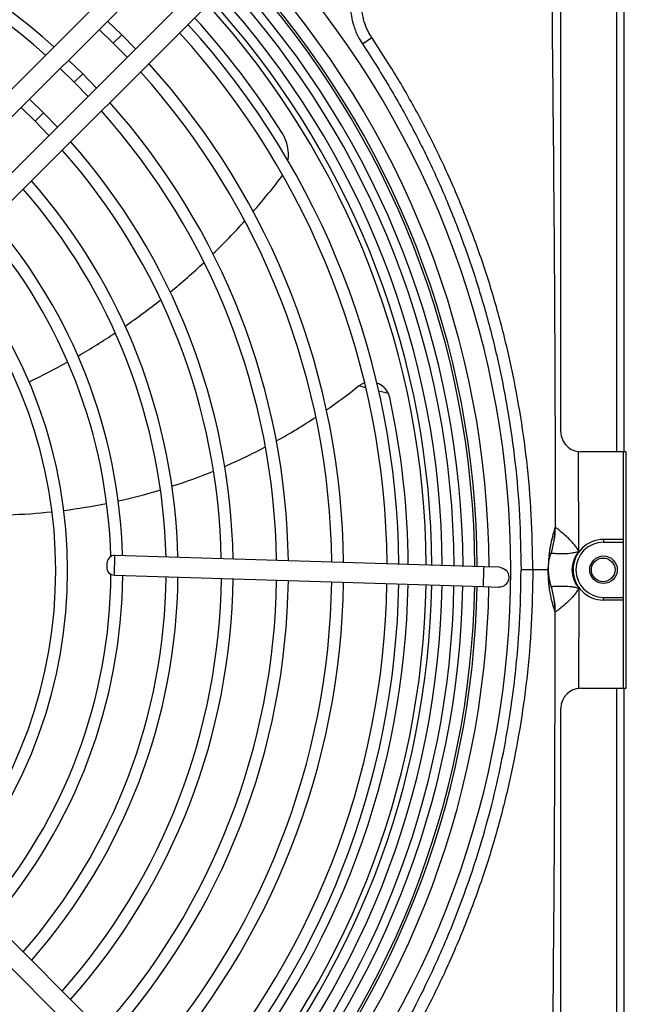
# Model space of a CAD drawing. Units: millimetres. Extents: x 8974 to 28041, y -5390 to 4822.
# Drawn here: x 14023 to 14100, y -3197 to -3072 of the extents above; entities that cross this region are included whole.
import ezdxf

# ---------------------------------------------------------------- set-up
doc = ezdxf.new("R2010")
doc.units = ezdxf.units.MM
doc.layers.add('Flowair', color=1, linetype='Continuous')

# ---------------------------------------------------------------- blocks, each defined once
blk = doc.blocks.new('elis_GNE250')
at = {"layer": 'Flowair'}
for p, q in [((10305.61, -6086.12), (10107.61, -6086.12)), ((10365.61, -6085.58), (10305.61, -6085.58)), ((10305.61, -6085.58), (10305.61, -6086.12)), ((10305.61, -6086.12), (10305.61, -6088)), ((10365.61, -6086.33), (10305.61, -6086.33)), ((10327.85, -6086.33), (10327.85, -6091.36)), ((10328.55, -6091.36), (10328.55, -6086.33)), ((10342.55, -6091.36), (10342.55, -6086.33)), ((10343.25, -6086.33), (10343.25, -6091.36)), ((10365.61, -6086.12), (10365.61, -6085.58)), ((10365.61, -6088), (10365.61, -6086.12)), ((10563.61, -6086.12), (10365.61, -6086.12)), ((10305.61, -6088), (10107.61, -6088)), ((10305.61, -6088), (10305.61, -6097.16)), ((10563.61, -6088), (10365.61, -6088)), ((10365.61, -6097.16), (10365.61, -6088)), ((10327.85, -6091.36), (10328.55, -6091.36)), ((10343.25, -6091.36), (10342.55, -6091.36)), ((10330.87, -6097.57), (10305.51, -6097.71)), ((10340.24, -6097.57), (10365.73, -6097.71)), ((10300.61, -6102.16), (10112.61, -6102.16)), ((10558.61, -6102.16), (10370.61, -6102.16)), ((10324.81, -6103.57), (10324.85, -6103.6)), ((10331.35, -6104.66), (10331.33, -6104.65)), ((10339.76, -6104.66), (10339.78, -6104.65)), ((10346.3, -6103.57), (10346.25, -6103.6)), ((10335.55, -6105.36), (10335.55, -6105.37)), ((10335.55, -6105.37), (10335.55, -6109.27)), ((10334.92, -6117.73), (10334.8, -6121.72)), ((10339.8, -6121.88), (10339.92, -6117.88)), ((10334.8, -6121.72), (10331.92, -6215.21)), ((10334.8, -6121.72), (10335.48, -6121.74)), ((10335.48, -6121.74), (10339.8, -6121.88)), ((10336.92, -6215.36), (10339.8, -6121.88)), ((10290.85, -6145.87), (10290.22, -6148.32)), ((10202.18, -6152.49), (10200.59, -6150.1)), ((10289.39, -6151.59), (10288.92, -6153.41)), ((10268.99, -6268.46), (10181.96, -6181.42)), ((10489.55, -6181.42), (10402.7, -6268.28)), ((10178.42, -6184.96), (10265.46, -6271.99)), ((10406.23, -6271.81), (10493.09, -6184.96)), ((10258.39, -6279.06), (10171.35, -6192.03)), ((10167.82, -6195.57), (10254.85, -6282.6)), ((10203.48, -6210.02), (10199.9, -6213.51)), ((10202.02, -6215.63), (10205.6, -6212.14)), ((10199.9, -6213.51), (10196.41, -6217.09)), ((10202.02, -6215.63), (10199.9, -6213.51)), ((10198.53, -6219.21), (10202.02, -6215.63)), ((10336.92, -6215.36), (10331.92, -6215.21)), ((10333.86, -6217.27), (10334.86, -6217.3)), ((10213.38, -6219.92), (10209.8, -6223.4)), ((10211.92, -6225.53), (10215.51, -6222.04)), ((10209.8, -6223.4), (10206.31, -6226.99)), ((10211.92, -6225.53), (10209.8, -6223.4)), ((10208.43, -6229.11), (10211.92, -6225.53)), ((10223.29, -6229.82), (10219.7, -6233.3)), ((10221.82, -6235.43), (10225.41, -6231.94)), ((10219.7, -6233.3), (10216.22, -6236.89)), ((10221.82, -6235.43), (10219.7, -6233.3)), ((10218.34, -6239.02), (10221.82, -6235.43))]:
    blk.add_line(p, q, dxfattribs=at)
at = {"layer": 'Flowair', "flags": 128}
for points in [[(10334.92, -6117.73), (10335.11, -6116.85), (10335.65, -6116.04)], [(10288.15, -6151.89), (10288.36, -6152.45), (10288.92, -6153.41)]]:
    blk.add_lwpolyline(points, dxfattribs=at)
at = {"layer": 'Flowair'}
for centre, radius in [((10335.55, -6091.36), 3.5), ((10335.57, -6091.44), 3)]:
    blk.add_circle(centre, radius, dxfattribs=at)
for centre, radius, start, end in [((10335.55, -6091.36), 7.7, 180, 0), ((10335.55, -6091.36), 7, 180, 0), ((10300.61, -6097.16), 5, 270, 0), ((10370.61, -6097.16), 5, 180, 270), ((10335.55, -6092.36), 7, 228.0345, 311.9655), ((10324.83, -6123.58), 20.01, 71.0488, 90.0541), ((10324.96, -6123.37), 19.77, 71.1318, 90.2919), ((10346.15, -6123.37), 19.77, 89.7081, 108.8682), ((10346.28, -6123.58), 20.01, 89.9459, 108.9512), ((10335.55, -6349.36), 234.48, 48.8308, 131.1692), ((10337.42, -6117.8), 2.5, 358.2358, 135), ((10335.75, -6349.36), 229, 90.2288, 132.4972), ((10335.75, -6349.36), 229, 47.5028, 88.9774), ((10335.75, -6349.36), 226, 90.2553, 132.464), ((10335.75, -6349.36), 225.39, 90.2607, 132.4572), ((10335.75, -6349.36), 225.39, 47.5429, 88.9893), ((10335.75, -6349.36), 226, 47.5361, 88.9873), ((10335.75, -6349.36), 222.39, 90.2881, 132.4228), ((10335.75, -6349.36), 222.39, 47.5772, 88.9995), ((10335.75, -6349.36), 220.13, 90.3092, 132.3963), ((10335.75, -6349.36), 220.13, 47.6037, 89.0073), ((10335.75, -6349.36), 217.13, 90.3378, 132.3603), ((10335.75, -6349.36), 217.13, 47.6397, 89.018), ((10335.55, -6349.36), 214.49, 90.3103, 131.3323), ((10335.55, -6349.36), 213.06, 90.3242, 132.2718), ((10335.55, -6349.36), 213.06, 90.3242, 132.2718), ((10335.55, -6349.36), 213.06, 47.6521, 88.9792), ((10335.55, -6349.36), 213.06, 47.6521, 88.9792), ((10335.55, -6349.36), 214.49, 48.6677, 88.9742), ((10335.75, -6349.36), 208.5, 90.4249, 102.1489), ((10335.75, -6349.36), 208.5, 50.1144, 89.0504), ((10335.75, -6349.36), 206.13, 90.4501, 132.2193), ((10335.75, -6349.36), 206.13, 47.7807, 89.0597), ((10335.75, -6349.36), 203.13, 90.4828, 132.1782), ((10292.93, -6150.42), 5, 114.5756, 161.016), ((10292.93, -6150.42), 5, 102.1489, 114.5756), ((10335.75, -6349.36), 203.13, 47.8218, 89.0719), ((10292.93, -6150.42), 5, 216.7755, 218.536), ((10171.68, -6246.98), 150, 34.6961, 38.536), ((10335.75, -6349.36), 192.13, 90.6115, 132.0165), ((10335.75, -6349.36), 192.13, 47.9835, 89.1198), ((10335.75, -6349.36), 189.13, 90.6492, 131.9692), ((10335.75, -6349.36), 189.13, 48.0309, 89.1338), ((10171.68, -6246.98), 150, 28.9886, 33.46), ((10335.75, -6349.36), 178.13, 90.7983, 131.7818), ((10230.23, -6181.23), 10, 80.9155, 122.1144), ((10335.75, -6349.36), 178.13, 48.2182, 89.1893), ((10335.75, -6349.36), 208.5, 122.1144, 132.251), ((10335.75, -6349.36), 175.13, 90.8423, 131.7266), ((10230.23, -6181.23), 10, 52.4412, 58.4203), ((10128.87, -6313.05), 176.28, 48.9185, 52.4412), ((10335.75, -6349.36), 175.13, 48.2734, 89.2056), ((10171.68, -6246.98), 150, 23.4166, 27.7843), ((10128.87, -6313.05), 176.28, 44.1059, 47.879), ((10335.75, -6349.36), 164.13, 91.0171, 131.507), ((10335.75, -6349.36), 164.13, 48.4931, 89.2706), ((10335.75, -6349.36), 161.13, 91.0689, 131.4419), ((10335.75, -6349.36), 161.13, 48.5582, 89.2899), ((10171.68, -6246.98), 150, 17.9485, 22.2371), ((10128.87, -6313.05), 176.28, 39.3805, 43.0865), ((10335.75, -6349.36), 150.13, 91.2767, 131.1808), ((10335.75, -6349.36), 150.13, 48.8193, 89.3671), ((10335.75, -6349.36), 147.13, 91.3387, 131.1028), ((10335.75, -6349.36), 147.13, 48.8973, 89.3902), ((10128.87, -6313.05), 176.28, 34.7256, 38.3777), ((10171.68, -6246.98), 150, 12.5537, 16.7874), ((10335.75, -6349.36), 136.13, 91.5897, 130.7873), ((10335.75, -6349.36), 136.13, 49.2127, 89.4835), ((10335.75, -6349.36), 133.13, 91.5344, 130.6922), ((10128.87, -6313.05), 176.28, 30.1243, 33.7357), ((10333.92, -6215.27), 2, 178.2358, 268.2358), ((10334.92, -6215.3), 2, 268.2358, 358.2358), ((10335.75, -6349.36), 133.13, 49.3078, 89.5987), ((10171.68, -6246.98), 150, 7.1988, 11.4041), ((10335.75, -6349.36), 122.13, 49.6967, 130.3034), ((10128.87, -6313.05), 176.28, 25.5586, 29.1436), ((10335.75, -6349.36), 178.13, 138.2182, 179.2017), ((10335.75, -6349.36), 119.13, 49.8152, 130.1848), ((10171.68, -6246.98), 150, 1.8428, 6.0528), ((10335.75, -6349.36), 175.13, 138.2734, 179.1578)]:
    blk.add_arc(centre, radius, start, end, dxfattribs=at)
for points, knots in [([(10330.87, -6097.57), (10330.87, -6097.57), (10330.84, -6097.59), (10330.76, -6097.64), (10330.61, -6097.73), (10330.33, -6097.91), (10329.82, -6098.26), (10328.68, -6099.15), (10327.22, -6100.57), (10325.86, -6102.17), (10325.13, -6103.13), (10324.86, -6103.5), (10324.82, -6103.55), (10324.81, -6103.57)], [0, 0, 0, 0, 0.0014401, 0.0091659, 0.0248148, 0.048175, 0.0947935, 0.1871992, 0.4291871, 0.6365233, 0.8231341, 0.9393021, 1, 1, 1, 1]), ([(10331.33, -6104.65), (10331.34, -6104.56), (10331.35, -6104.37), (10331.4, -6103.24), (10331.44, -6101.56), (10331.37, -6099.84), (10331.16, -6098.64), (10331.03, -6098.11), (10330.95, -6097.83), (10330.91, -6097.68), (10330.88, -6097.6), (10330.88, -6097.57), (10330.87, -6097.57)], [0, 0, 0, 0, 0.19498, 0.391517, 0.593687, 0.815198, 0.906115, 0.952189, 0.975285, 0.990319, 0.998393, 1, 1, 1, 1]), ([(10339.78, -6104.65), (10339.77, -6104.56), (10339.76, -6104.37), (10339.71, -6103.24), (10339.67, -6101.56), (10339.74, -6099.84), (10339.95, -6098.64), (10340.08, -6098.11), (10340.16, -6097.83), (10340.2, -6097.68), (10340.22, -6097.6), (10340.23, -6097.57), (10340.24, -6097.57)], [0, 0, 0, 0, 0.19498, 0.391517, 0.593687, 0.815198, 0.906115, 0.952189, 0.975285, 0.990319, 0.998393, 1, 1, 1, 1]), ([(10340.24, -6097.57), (10340.24, -6097.57), (10340.27, -6097.59), (10340.35, -6097.64), (10340.5, -6097.73), (10340.78, -6097.91), (10341.28, -6098.26), (10342.43, -6099.15), (10343.89, -6100.57), (10345.25, -6102.17), (10345.98, -6103.13), (10346.25, -6103.5), (10346.28, -6103.55), (10346.3, -6103.57)], [0, 0, 0, 0, 0.00144, 0.009166, 0.024815, 0.048175, 0.094794, 0.187199, 0.429187, 0.636523, 0.823134, 0.939302, 1, 1, 1, 1]), ([(10130.72, -6104.5), (10130.72, -6104.5), (10131.43, -6104.51), (10138.2, -6104.53), (10158, -6104.63), (10190.15, -6104.48), (10232.14, -6104.02), (10277.03, -6103.7), (10308.89, -6103.61), (10324.81, -6103.57)], [0, 0, 0, 0, 0, 0.010865, 0.104647, 0.306139, 0.507648, 0.753824, 1, 1, 1, 1]), ([(10324.85, -6103.6), (10325.41, -6103.79), (10326.52, -6104.18), (10328.4, -6104.62), (10329.92, -6104.93), (10331.07, -6105.11), (10332.48, -6105.25), (10333.79, -6105.33), (10334.61, -6105.36), (10335.17, -6105.37), (10335.43, -6105.37), (10335.55, -6105.37)], [0, 0, 0, 0, 0.30831, 0.616531, 0.720114, 0.823643, 0.926513, 0.965396, 0.985082, 0.993253, 1, 1, 1, 1]), ([(10335.55, -6105.36), (10335.53, -6105.36), (10335.49, -6105.36), (10335.4, -6105.36), (10335.24, -6105.36), (10334.85, -6105.35), (10334.41, -6105.31), (10333.89, -6105.26), (10333.09, -6105.13), (10332.16, -6104.94), (10331.63, -6104.76), (10331.36, -6104.67), (10331.35, -6104.66)], [0, 0, 0, 0, 0.001137, 0.002679, 0.005489, 0.015089, 0.060952, 0.152058, 0.243222, 0.614849, 0.986532, 1, 1, 1, 1]), ([(10346.25, -6103.6), (10345.69, -6103.79), (10344.56, -6104.18), (10342.66, -6104.65), (10340.85, -6104.97), (10339.56, -6105.15), (10338.43, -6105.26), (10337.32, -6105.33), (10336.5, -6105.36), (10335.94, -6105.37), (10335.68, -6105.37), (10335.55, -6105.37)], [0, 0, 0, 0, 0.308368, 0.616646, 0.770884, 0.848806, 0.9265, 0.965389, 0.98508, 0.993252, 1, 1, 1, 1]), ([(10335.55, -6105.36), (10335.57, -6105.36), (10335.62, -6105.36), (10335.7, -6105.36), (10335.86, -6105.36), (10336.26, -6105.35), (10336.7, -6105.31), (10337.22, -6105.26), (10338.01, -6105.13), (10338.95, -6104.94), (10339.48, -6104.76), (10339.75, -6104.67), (10339.76, -6104.66)], [0, 0, 0, 0, 0.001137, 0.002679, 0.005489, 0.015089, 0.060952, 0.152058, 0.243222, 0.614849, 0.986532, 1, 1, 1, 1]), ([(10540.39, -6104.5), (10540.39, -6104.5), (10539.68, -6104.51), (10532.91, -6104.53), (10513.11, -6104.63), (10480.96, -6104.48), (10438.97, -6104.02), (10394.08, -6103.7), (10362.22, -6103.61), (10346.3, -6103.57)], [0, 0, 0, 0, 0, 0.010865, 0.104647, 0.306139, 0.507648, 0.753824, 1, 1, 1, 1]), ([(10335.55, -6109.27), (10330.93, -6109.35), (10321.67, -6109.5), (10308.22, -6110.68), (10295.24, -6112.49), (10282.77, -6114.91), (10270.33, -6117.99), (10257.96, -6121.77), (10245.72, -6126.25), (10235.93, -6130.44), (10226.72, -6134.82), (10218.05, -6139.35), (10208.76, -6144.76), (10203.04, -6148.5), (10200.59, -6150.1)], [0, 0, 0, 0, 0.097054, 0.194107, 0.282875, 0.371703, 0.46047, 0.551524, 0.642644, 0.733697, 0.774645, 0.856658, 0.93867, 1, 1, 1, 1]), ([(10335.55, -6109.27), (10340.18, -6109.35), (10349.44, -6109.5), (10362.89, -6110.68), (10375.87, -6112.49), (10388.34, -6114.91), (10400.78, -6117.99), (10413.15, -6121.77), (10425.39, -6126.25), (10435.18, -6130.44), (10444.39, -6134.82), (10453.06, -6139.35), (10462.35, -6144.76), (10468.07, -6148.5), (10470.52, -6150.1)], [0, 0, 0, 0, 0.097054, 0.194107, 0.282875, 0.371703, 0.46047, 0.551524, 0.642644, 0.733697, 0.774645, 0.856658, 0.93867, 1, 1, 1, 1]), ([(10202.18, -6152.49), (10205.69, -6150.22), (10212.73, -6145.69), (10223.71, -6139.6), (10234.97, -6134.06), (10246.51, -6129.13), (10258.3, -6124.81), (10270.4, -6121.08), (10282.78, -6117.97), (10295.42, -6115.5), (10308.45, -6113.67), (10321.84, -6112.49), (10330.98, -6112.34), (10335.55, -6112.27)], [0, 0, 0, 0, 0.088762, 0.177583, 0.266341, 0.355107, 0.443934, 0.532701, 0.623744, 0.714852, 0.805896, 0.902948, 1, 1, 1, 1]), ([(10468.93, -6152.49), (10466.31, -6150.78), (10461.07, -6147.38), (10453.3, -6142.86), (10445, -6138.4), (10434.77, -6133.43), (10423.91, -6128.86), (10413.23, -6125), (10403.82, -6122.01), (10393.82, -6119.29), (10383.28, -6116.93), (10372.97, -6115.1), (10363.34, -6113.81), (10352.71, -6112.79), (10343.57, -6112.32), (10337.28, -6112.28), (10335.55, -6112.27)], [0, 0, 0, 0, 0.066332, 0.132666, 0.190703, 0.266347, 0.374118, 0.440451, 0.507428, 0.583705, 0.66024, 0.736776, 0.805895, 0.866432, 0.963383, 1, 1, 1, 1]), ([(10200.59, -6150.1), (10200.05, -6150.44), (10198.79, -6151.22), (10196.58, -6152.07), (10194.05, -6152.59), (10191.44, -6152.69), (10189.74, -6152.39), (10188.88, -6152.24)], [0, 0, 0, 0, 0.155091, 0.363107, 0.57757, 0.785672, 1, 1, 1, 1]), ([(10188.26, -6155.09), (10189.25, -6155.26), (10191.27, -6155.6), (10194.35, -6155.46), (10197.38, -6154.83), (10200.01, -6153.82), (10201.53, -6152.88), (10202.18, -6152.49)], [0, 0, 0, 0, 0.208167, 0.422331, 0.630514, 0.84482, 1, 1, 1, 1])]:
    blk.add_open_spline(points, degree=3, knots=knots, dxfattribs=at)
blk.add_open_spline([(10335.55, -6109.27), (10335.55, -6109.33), (10335.55, -6109.44), (10335.55, -6110.14), (10335.55, -6111.12), (10335.55, -6111.88), (10335.55, -6112.27)], degree=3, dxfattribs=at)

msp = doc.modelspace()

# ---------------------------------------------------------------- block references
at = {"layer": 'Flowair', "xscale": 0.5, "yscale": 0.5, "zscale": 0.5, "rotation": 270}
msp.add_blockref('elis_GNE250', (17143.063, 2025.911), dxfattribs=at)

doc.saveas('drawing.dxf')
